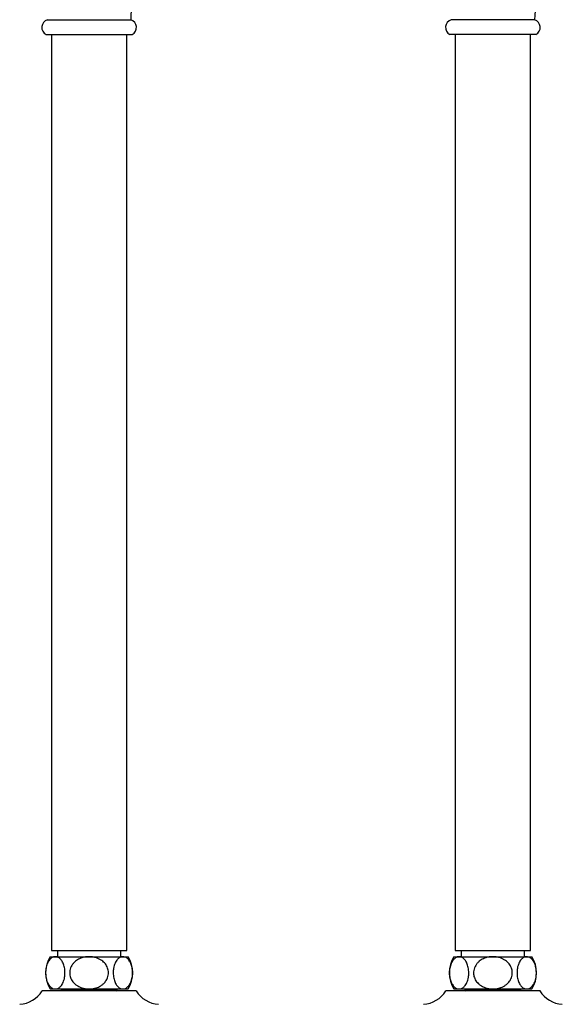
# Paper-space layout 'Manettes' of a CAD drawing. Units: millimetres. Extents: x 10 to 206, y 13 to 287.
# Drawn here: x 40 to 65, y 110 to 156 of the extents above; entities that cross this region are included whole.
import ezdxf

# ---------------------------------------------------------------- set-up
doc = ezdxf.new("R2010")
doc.units = ezdxf.units.MM

psp = doc.layouts.new('Manettes')

# ---------------------------------------------------------------- linework, layer by layer
at = {"color": 7, "linetype": 'Continuous', "lineweight": 25}
for p, q in [((41.081, 155.627), (44.956, 155.627)), ((63.706, 155.627), (59.831, 155.627)), ((41.018, 154.94), (45.018, 154.94)), ((41.268, 154.94), (41.268, 112.377)), ((44.768, 112.377), (44.768, 154.94)), ((63.768, 154.94), (59.768, 154.94)), ((60.018, 154.94), (60.018, 112.377)), ((63.518, 112.377), (63.518, 154.94)), ((41.206, 112.09), (41.448, 112.09)), ((41.268, 112.377), (43.018, 112.377)), ((41.448, 112.09), (43.018, 112.09)), ((41.549, 112.377), (41.549, 112.09)), ((43.018, 112.377), (44.768, 112.377)), ((43.018, 112.09), (44.588, 112.09)), ((44.487, 112.09), (44.487, 112.377)), ((44.588, 112.09), (44.831, 112.09)), ((59.956, 112.09), (60.198, 112.09)), ((60.018, 112.377), (61.768, 112.377)), ((60.198, 112.09), (61.768, 112.09)), ((60.299, 112.377), (60.299, 112.09)), ((61.768, 112.377), (63.518, 112.377)), ((61.768, 112.09), (63.338, 112.09)), ((63.237, 112.09), (63.237, 112.377)), ((63.338, 112.09), (63.581, 112.09)), ((45.206, 110.502), (40.831, 110.502)), ((41.206, 110.59), (41.448, 110.59)), ((41.448, 110.59), (43.018, 110.59)), ((41.718, 110.59), (41.718, 110.54)), ((41.718, 110.54), (41.756, 110.502)), ((41.718, 110.54), (44.318, 110.54)), ((43.018, 110.59), (44.588, 110.59)), ((44.281, 110.502), (44.318, 110.54)), ((44.318, 110.54), (44.318, 110.59)), ((44.588, 110.59), (44.831, 110.59)), ((63.956, 110.502), (59.581, 110.502)), ((59.956, 110.59), (60.198, 110.59)), ((60.198, 110.59), (61.768, 110.59)), ((60.468, 110.59), (60.468, 110.54)), ((60.468, 110.54), (60.506, 110.502)), ((60.468, 110.54), (63.068, 110.54)), ((61.768, 110.59), (63.338, 110.59)), ((63.031, 110.502), (63.068, 110.54)), ((63.068, 110.54), (63.068, 110.59)), ((63.338, 110.59), (63.581, 110.59))]:
    psp.add_line(p, q, dxfattribs=at)
for centre, radius, start, end in [((48.33, 155.648), 3.375, 152.1341, 180.3444), ((67.08, 155.648), 3.375, 152.1341, 180.3444), ((41.195, 155.27), 0.375, 107.8141, 241.7971), ((44.841, 155.27), 0.375, 298.2029, 72.1859), ((59.945, 155.27), 0.375, 107.8141, 241.7971), ((63.591, 155.27), 0.375, 298.2029, 72.1859), ((42.432, 111.34), 1.437, 148.551, 211.449), ((43.604, 111.34), 1.437, 328.551, 31.449), ((61.182, 111.34), 1.438, 148.551, 211.449), ((62.354, 111.34), 1.438, 328.551, 31.449), ((39.711, 111.187), 1.313, 273.694, 328.5515), ((46.325, 111.187), 1.313, 211.4485, 266.306), ((58.461, 111.187), 1.313, 273.694, 328.5515), ((65.075, 111.187), 1.313, 211.4485, 266.306)]:
    psp.add_arc(centre, radius, start, end, dxfattribs=at)
for points, knots in [([(41.448, 112.09), (41.441, 112.09), (41.413, 112.089), (41.365, 112.079), (41.305, 112.054), (41.242, 112.012), (41.18, 111.949), (41.123, 111.867), (41.077, 111.771), (41.041, 111.668), (41.015, 111.553), (41, 111.435), (40.997, 111.317), (41.004, 111.206), (41.02, 111.101), (41.044, 111.002), (41.076, 110.911), (41.117, 110.826), (41.165, 110.751), (41.223, 110.685), (41.288, 110.634), (41.365, 110.597), (41.419, 110.592), (41.448, 110.59)], [0, 0, 0, 0, 0.01749, 0.064564, 0.111784, 0.158828, 0.215569, 0.272263, 0.320418, 0.36854, 0.41694, 0.465316, 0.508635, 0.551957, 0.593514, 0.635086, 0.67854, 0.722017, 0.770476, 0.818962, 0.875322, 0.931708, 1, 1, 1, 1]), ([(41.448, 110.59), (41.476, 110.592), (41.524, 110.596), (41.592, 110.626), (41.65, 110.665), (41.708, 110.721), (41.763, 110.796), (41.813, 110.891), (41.854, 111.003), (41.881, 111.12), (41.895, 111.233), (41.9, 111.346), (41.894, 111.465), (41.876, 111.586), (41.847, 111.698), (41.809, 111.796), (41.765, 111.88), (41.713, 111.952), (41.654, 112.012), (41.587, 112.057), (41.519, 112.085), (41.472, 112.088), (41.448, 112.09)], [0, 0, 0, 0, 0.0634467, 0.1111215, 0.1589557, 0.2065802, 0.2593145, 0.3120066, 0.3651047, 0.4181564, 0.4590775, 0.4999916, 0.548263, 0.5965497, 0.6446281, 0.6927387, 0.7388709, 0.7850281, 0.8384892, 0.8919779, 0.9459844, 1, 1, 1, 1]), ([(43.018, 112.09), (42.961, 112.087), (42.848, 112.082), (42.7, 112.046), (42.577, 111.998), (42.476, 111.944), (42.379, 111.875), (42.291, 111.79), (42.215, 111.688), (42.158, 111.574), (42.125, 111.455), (42.115, 111.337), (42.125, 111.225), (42.154, 111.119), (42.199, 111.019), (42.261, 110.926), (42.339, 110.84), (42.433, 110.763), (42.546, 110.695), (42.673, 110.642), (42.8, 110.609), (42.915, 110.592), (42.984, 110.591), (43.018, 110.59)], [0, 0, 0, 0, 0.065347, 0.130669, 0.174456, 0.218385, 0.262118, 0.310791, 0.359431, 0.408365, 0.457272, 0.50095, 0.544629, 0.586181, 0.627746, 0.670907, 0.71409, 0.761993, 0.809922, 0.865492, 0.921089, 0.960543, 1, 1, 1, 1]), ([(43.018, 110.59), (43.063, 110.591), (43.148, 110.594), (43.274, 110.618), (43.392, 110.653), (43.511, 110.706), (43.625, 110.778), (43.718, 110.861), (43.788, 110.945), (43.838, 111.024), (43.882, 111.118), (43.912, 111.226), (43.922, 111.344), (43.91, 111.457), (43.881, 111.563), (43.835, 111.662), (43.773, 111.756), (43.695, 111.841), (43.6, 111.919), (43.489, 111.985), (43.358, 112.039), (43.213, 112.076), (43.096, 112.089), (43.031, 112.09), (43.018, 112.09)], [0, 0, 0, 0, 0.0513, 0.098897, 0.14665, 0.194203, 0.247932, 0.301617, 0.337675, 0.373873, 0.409895, 0.456477, 0.503046, 0.545126, 0.587214, 0.629173, 0.67115, 0.716357, 0.761588, 0.813067, 0.864573, 0.924947, 0.985342, 1, 1, 1, 1]), ([(44.588, 112.09), (44.56, 112.087), (44.512, 112.083), (44.445, 112.054), (44.386, 112.014), (44.328, 111.958), (44.273, 111.883), (44.223, 111.788), (44.182, 111.676), (44.155, 111.56), (44.141, 111.446), (44.136, 111.333), (44.142, 111.214), (44.16, 111.093), (44.189, 110.982), (44.227, 110.883), (44.271, 110.8), (44.323, 110.727), (44.382, 110.667), (44.449, 110.623), (44.517, 110.595), (44.564, 110.591), (44.588, 110.59)], [0, 0, 0, 0, 0.063447, 0.111122, 0.158956, 0.20658, 0.259314, 0.312007, 0.365105, 0.418156, 0.459077, 0.499992, 0.548263, 0.59655, 0.644628, 0.692739, 0.738871, 0.785028, 0.838489, 0.891978, 0.945984, 1, 1, 1, 1]), ([(44.588, 110.59), (44.595, 110.59), (44.623, 110.591), (44.672, 110.6), (44.732, 110.626), (44.794, 110.668), (44.856, 110.73), (44.913, 110.813), (44.959, 110.908), (44.995, 111.011), (45.022, 111.126), (45.036, 111.245), (45.039, 111.362), (45.032, 111.473), (45.016, 111.578), (44.992, 111.677), (44.96, 111.769), (44.919, 111.854), (44.871, 111.929), (44.813, 111.994), (44.748, 112.045), (44.671, 112.082), (44.617, 112.087), (44.588, 112.09)], [0, 0, 0, 0, 0.01749, 0.064564, 0.111784, 0.158828, 0.215569, 0.272263, 0.320418, 0.36854, 0.41694, 0.465316, 0.508635, 0.551957, 0.593514, 0.635086, 0.67854, 0.722017, 0.770476, 0.818962, 0.875322, 0.931708, 1, 1, 1, 1]), ([(60.198, 112.09), (60.191, 112.09), (60.163, 112.089), (60.115, 112.079), (60.055, 112.054), (59.992, 112.012), (59.93, 111.949), (59.873, 111.867), (59.827, 111.771), (59.791, 111.668), (59.765, 111.553), (59.75, 111.435), (59.747, 111.317), (59.754, 111.206), (59.77, 111.101), (59.794, 111.002), (59.826, 110.911), (59.867, 110.826), (59.915, 110.751), (59.973, 110.685), (60.038, 110.634), (60.115, 110.597), (60.169, 110.592), (60.198, 110.59)], [0, 0, 0, 0, 0.01749, 0.064564, 0.111784, 0.158828, 0.215569, 0.272263, 0.320418, 0.36854, 0.41694, 0.465316, 0.508635, 0.551957, 0.593514, 0.635086, 0.67854, 0.722017, 0.770476, 0.818962, 0.875322, 0.931708, 1, 1, 1, 1]), ([(60.198, 110.59), (60.226, 110.592), (60.274, 110.596), (60.342, 110.626), (60.4, 110.665), (60.458, 110.721), (60.513, 110.796), (60.563, 110.891), (60.604, 111.003), (60.631, 111.12), (60.645, 111.233), (60.65, 111.346), (60.644, 111.465), (60.626, 111.586), (60.597, 111.698), (60.559, 111.796), (60.515, 111.88), (60.463, 111.952), (60.404, 112.012), (60.337, 112.057), (60.269, 112.085), (60.222, 112.088), (60.198, 112.09)], [0, 0, 0, 0, 0.063447, 0.111122, 0.158956, 0.20658, 0.259314, 0.312007, 0.365105, 0.418156, 0.459077, 0.499992, 0.548263, 0.59655, 0.644628, 0.692739, 0.738871, 0.785028, 0.838489, 0.891978, 0.945984, 1, 1, 1, 1]), ([(61.768, 112.09), (61.711, 112.087), (61.598, 112.082), (61.45, 112.046), (61.327, 111.998), (61.226, 111.944), (61.129, 111.875), (61.041, 111.79), (60.965, 111.688), (60.908, 111.574), (60.875, 111.455), (60.865, 111.337), (60.875, 111.225), (60.904, 111.119), (60.949, 111.019), (61.011, 110.926), (61.089, 110.84), (61.183, 110.763), (61.296, 110.695), (61.423, 110.642), (61.55, 110.609), (61.665, 110.592), (61.734, 110.591), (61.768, 110.59)], [0, 0, 0, 0, 0.065347, 0.130669, 0.174456, 0.218385, 0.262118, 0.310791, 0.359431, 0.408365, 0.457272, 0.50095, 0.544629, 0.586181, 0.627746, 0.670907, 0.71409, 0.761993, 0.809922, 0.865492, 0.921089, 0.960543, 1, 1, 1, 1]), ([(61.768, 110.59), (61.813, 110.591), (61.898, 110.594), (62.024, 110.618), (62.142, 110.653), (62.261, 110.706), (62.375, 110.778), (62.468, 110.861), (62.538, 110.945), (62.588, 111.024), (62.632, 111.118), (62.662, 111.226), (62.672, 111.344), (62.66, 111.457), (62.631, 111.563), (62.585, 111.662), (62.523, 111.756), (62.445, 111.841), (62.35, 111.919), (62.239, 111.985), (62.108, 112.039), (61.963, 112.076), (61.846, 112.089), (61.781, 112.09), (61.768, 112.09)], [0, 0, 0, 0, 0.0513, 0.098897, 0.14665, 0.194203, 0.247932, 0.301617, 0.337675, 0.373873, 0.409895, 0.456477, 0.503046, 0.545126, 0.587214, 0.629173, 0.67115, 0.716357, 0.761588, 0.813067, 0.864573, 0.924947, 0.985342, 1, 1, 1, 1]), ([(63.338, 112.09), (63.31, 112.087), (63.262, 112.083), (63.195, 112.054), (63.136, 112.014), (63.078, 111.958), (63.023, 111.883), (62.973, 111.788), (62.932, 111.676), (62.905, 111.56), (62.891, 111.446), (62.886, 111.333), (62.892, 111.214), (62.91, 111.093), (62.939, 110.982), (62.977, 110.883), (63.021, 110.8), (63.073, 110.727), (63.132, 110.667), (63.199, 110.623), (63.267, 110.595), (63.314, 110.591), (63.338, 110.59)], [0, 0, 0, 0, 0.0634467, 0.1111215, 0.1589557, 0.2065802, 0.2593145, 0.3120066, 0.3651047, 0.4181564, 0.4590775, 0.4999916, 0.548263, 0.5965497, 0.6446281, 0.6927387, 0.7388709, 0.7850281, 0.8384892, 0.8919779, 0.9459844, 1, 1, 1, 1]), ([(63.338, 110.59), (63.345, 110.59), (63.373, 110.591), (63.422, 110.6), (63.482, 110.626), (63.544, 110.668), (63.606, 110.73), (63.663, 110.813), (63.709, 110.908), (63.745, 111.011), (63.772, 111.126), (63.786, 111.245), (63.789, 111.362), (63.782, 111.473), (63.766, 111.578), (63.742, 111.677), (63.71, 111.769), (63.669, 111.854), (63.621, 111.929), (63.563, 111.994), (63.498, 112.045), (63.421, 112.082), (63.367, 112.087), (63.338, 112.09)], [0, 0, 0, 0, 0.01749, 0.064564, 0.111784, 0.158828, 0.215569, 0.272263, 0.320418, 0.36854, 0.41694, 0.465316, 0.508635, 0.551957, 0.593514, 0.635086, 0.67854, 0.722017, 0.770476, 0.818962, 0.875322, 0.931708, 1, 1, 1, 1])]:
    psp.add_open_spline(points, degree=3, knots=knots, dxfattribs=at)

doc.saveas('drawing.dxf')
